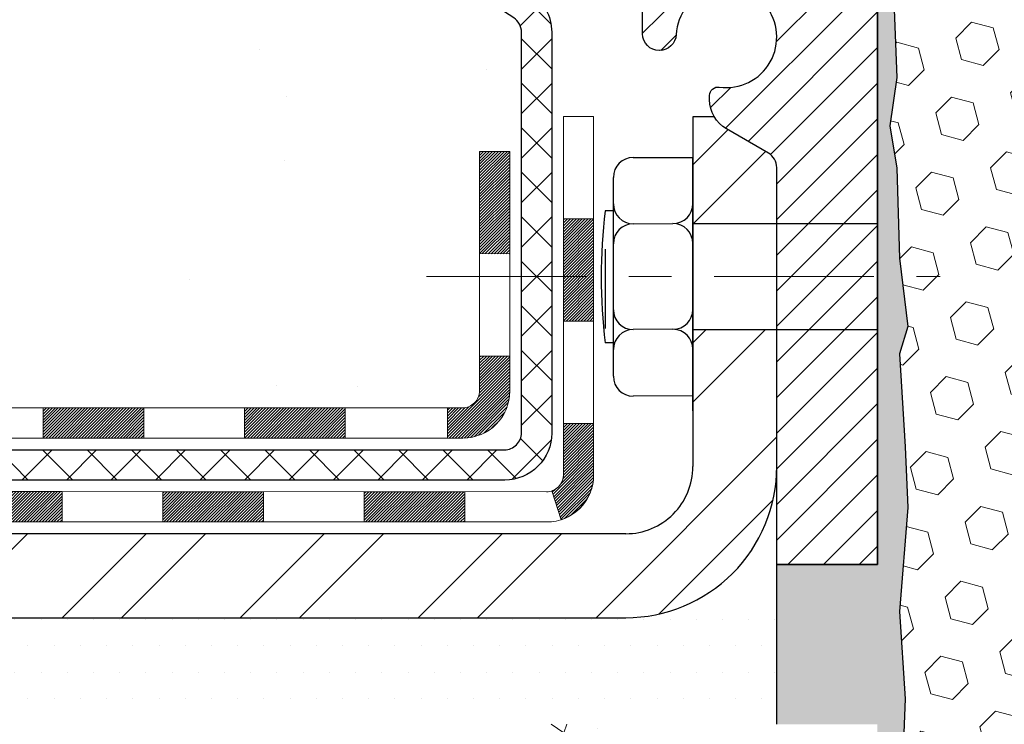
# Model space of a CAD drawing. Extents: x 260 to 2303, y 568 to 3799.
# Drawn here: x 277 to 279, y 1407 to 1409 of the extents above; entities that cross this region are included whole.
import ezdxf

# ---------------------------------------------------------------- set-up
doc = ezdxf.new("R2010")
doc.units = 0
doc.header["$LTSCALE"] = 5
doc.header["$MEASUREMENT"] = 0
doc.linetypes.add('CENTERX2', pattern=[4, 2.5, -0.5, 0.5, -0.5])
for name, color, linetype, lineweight in [('CENTERLINE - L', 1, 'CENTERX2', 18), ('CONCRETE - H', 130, 'CONTINUOUS', 15), ('DECK COAT - H', 20, 'CONTINUOUS', 20), ('DECK COAT - L', 22, 'CONTINUOUS', 18), ('EPOXY ADHESIVE - H', 50, 'CONTINUOUS', 15), ('EPOXY ADHESIVE - L', 52, 'CONTINUOUS', 25), ('FOAM INSERT - H', 150, 'CONTINUOUS', 15), ('MIG FOOT - H', 251, 'CONTINUOUS', 20), ('MIG FOOT - L', 7, 'CONTINUOUS', 25), ('MIG RETAINER - H', 251, 'CONTINUOUS', 15), ('MIG RETAINER - L', 7, 'CONTINUOUS', 25), ('PVC SIDESHEET - H', 150, 'CONTINUOUS', 20), ('PVC SIDESHEET - L', 150, 'CONTINUOUS', 25), ('SCREW - L', 12, 'CONTINUOUS', 25), ('SETTING BED - H', 210, 'CONTINUOUS', 15), ('SETTING BED - L', 212, 'CONTINUOUS', 25)]:
    doc.layers.add(name, color=color, linetype=linetype, lineweight=lineweight)

msp = doc.modelspace()

# ---------------------------------------------------------------- hatches: boundary and pattern name
at = {"layer": 'CONCRETE - H'}
h = msp.add_hatch(dxfattribs=at)
h.set_pattern_fill('AR-CONC', color=256, scale=0.1875)
h.set_pattern_definition([(49.99999999999999, (0, 0), (1.344862842376413, -0.1176602530923658), [0.140625, -1.546875]), (355, (0, 0), (-0.260158750524375, 1.410360250687522), [0.1125, -1.2375]), (100.45144446, (0.112071901875, -0.00980502), (1.084704087613335, 1.29269998306618), [0.11951286, -1.31464146]), (46.18420000000002, (0, 0.375), (2.001077495009198, -0.3103486514870185), [0.2109375, -2.3203125]), (96.63563549, (0.166756396875, 0.349137549375), (1.752491148139178, 1.826472376452282), [0.17926939125, -1.9719633]), (351.1841639899999, (0, 0.375), (1.7524911469777, 1.826472375506232), [0.16875, -1.856250001875]), (21, (0.1875, 0.28125), (1.119200722722116, -0.7549104199975103), [0.140625, -1.546875]), (326.0000000000001, (0.1875, 0.28125), (0.4562162473529657, 1.359656334462849), [0.1125, -1.2375]), (71.45144474, (0.28076672625, 0.21834079875), (1.575416956368696, 0.6047459115119134), [0.11951285625, -1.31464146]), (37.50000000000001, (0, 0), (0.02279972871992, 0.6241759759337091), [0, -1.2225, 0, -1.25625, 0, -1.2421875]), (7.499999999999999, (0, 0), (0.4932553827040286, 0.7395219597794255), [0, -0.7162499999999999, 0, -1.194375, 0, -0.4734375]), (327.5, (-0.418125, 0), (1.000917067823267, -0.04229038450196204), [0, -0.46875, 0, -1.4625, 0, -1.940625]), (317.5, (-0.605625, 0), (1.093474067516974, 0.1876968418730957), [0, -0.609375, 0, -0.97125, 0, -1.378125])])
edge = h.paths.add_edge_path()
edge.add_spline(control_points=[(272.4348669873645, 1409.745881055467), (271.8955316712932, 1409.751686030328), (275.1210274615831, 1407.809669968358), (271.2826629233896, 1408.156784591078), (271.4391349101869, 1407.12088155532)], knot_values=[0, 0, 0, 0, 1.430035015620793, 3.835382771772348, 3.835382771772348, 3.835382771772348, 3.835382771772348], degree=3, periodic=0)
edge.add_line((271.439134910187, 1407.12088155532), (271.8952508901203, 1407.120881555319))
edge.add_line((271.8952508901203, 1407.120881555319), (271.8952508901203, 1407.21930625216))
edge.add_line((271.8952508901203, 1407.21930625216), (271.8952508901203, 1407.290172393893))
edge.add_line((271.8952508901203, 1407.290172393893), (272.5649359294904, 1407.290172393893))
edge.add_arc((272.5649359294905, 1407.329542472633), 0.0393700787403759, 269.9999999999172, 300.0000000000047)
edge.add_line((272.5846209688607, 1407.295446984295), (272.7203821479999, 1407.373828737617))
edge.add_arc((272.7755002582365, 1407.27836137027), 0.1102362204730768, 89.99999999994088, 120.0000000000405, ccw=False)
edge.add_line((272.7755002582366, 1407.388597590743), (273.6940102325813, 1407.388597590743))
edge.add_line((273.6940102325813, 1407.388597590743), (274.4901310975429, 1407.848238186436))
edge.add_arc((274.5452492077789, 1407.75277081909), 0.1102362204719765, 89.9999999999705, 119.9999999999954, ccw=False)
edge.add_line((274.545249207779, 1407.863007039562), (274.6915542537146, 1407.863007039562))
edge.add_arc((274.6915542537149, 1407.902377118302), 0.03937007873992115, 269.9999999995864, 314.9999999999416)
edge.add_line((274.7193931033677, 1407.874538268649), (274.8358598604328, 1407.991005025715))
edge.add_arc((275.0855623341456, 1407.741302552003), 0.3531326248819915, 103.90200089109283, 135.0000000001174, ccw=False)
edge.add_arc((275.3748475057989, 1406.572530441018), 1.557173387462186, 76.09799910891121, 103.90200089105639, ccw=False)
edge.add_arc((275.6641326774533, 1407.741302552002), 0.3531326248821574, 44.99999999990871, 76.09799910895191, ccw=False)
edge.add_line((275.9138351511661, 1407.991005025714), (276.0303019082307, 1407.874538268649))
edge.add_arc((276.0581407578838, 1407.902377118302), 0.03937007874017014, 224.9999999997075, 269.9999999999172)
edge.add_line((276.0581407578838, 1407.863007039562), (276.2909892380823, 1407.863007039562))
edge.add_line((276.2909892380823, 1407.863007039562), (277.5800395204503, 1407.863007039562))
edge.add_arc((277.5800395204503, 1407.903007039562), 0.03999999999996362, 270.0000000000814, 360.0000000006514)
edge.add_line((277.6200395204503, 1407.903007039563), (277.6200395204494, 1407.984543289233))
edge.add_line((277.6200395204494, 1407.984543289233), (277.6200395204467, 1408.464517766534))
edge.add_line((277.6200395204467, 1408.464517766534), (277.6909056621796, 1408.464517766534))
edge.add_line((277.6909056621796, 1408.464517766534), (277.7184647172974, 1408.464517766534))
edge.add_line((277.7184647172974, 1408.464517766534), (277.7184647172971, 1408.743885796596))
edge.add_arc((277.6784647172972, 1408.743885796596), 0.03999999999996362, 0, 57.09684786099857)
edge.add_line((277.7001935429366, 1408.777469395812), (277.5906120312434, 1408.848369407023))
edge.add_arc((277.7683022304445, 1409.047062157837), 0.2665569659906561, 180.0000000000489, 228.1938505936981, ccw=False)
edge.add_line((277.5017452644538, 1409.047062157837), (277.5017452644538, 1409.09624515046))
edge.add_line((277.5017452644538, 1409.09624515046), (277.4828691595785, 1409.096274756254))
edge.add_line((277.4828691595785, 1409.096274756254), (277.412003017846, 1409.096274756254))
edge.add_line((277.412003017846, 1409.096274756254), (277.412003017846, 1409.042580883664))
edge.add_line((277.412003017846, 1409.042580883664), (277.1910629894978, 1409.04575207942))
edge.add_arc((277.213184120208, 1409.121321041144), 0.07874015748021139, 180, 253.6837830589981, ccw=False)
edge.add_line((277.1344439627278, 1409.121321041144), (277.1344439627278, 1409.245815370399))
edge.add_line((277.1344439627278, 1409.245815370399), (277.1344439627278, 1409.226312921577))
edge.add_line((277.1344439627278, 1409.226312921577), (277.1344439627278, 1409.745881055467))
edge.add_line((277.1344439627278, 1409.745881055467), (272.9850837262728, 1409.745881055467))
edge.add_line((272.9850837262728, 1409.745881055467), (272.4348669873645, 1409.745881055467))
h = msp.add_hatch(dxfattribs=at)
h.set_pattern_fill('AR-CONC', color=256, scale=0.1875)
h.set_pattern_definition([(49.99999999999999, (453.9240817382774, 1638.055738791709), (1.344862842376413, -0.1176602530923658), [0.140625, -1.546875]), (355, (453.9240817382774, 1638.055738791709), (-0.260158750524375, 1.410360250687522), [0.1125, -1.2375]), (100.45144446, (454.0361536401524, 1638.045933771709), (1.084704087613335, 1.29269998306618), [0.1195128599999996, -1.314641459999994]), (46.18420000000002, (453.9240817382774, 1638.430738791709), (2.001077495009198, -0.3103486514870185), [0.2109374999999992, -2.320312499999988]), (96.63563549, (454.0908381351524, 1638.404876341084), (1.752491148139178, 1.826472376452282), [0.17926939125, -1.9719633]), (351.1841639899999, (453.9240817382774, 1638.430738791709), (1.7524911469777, 1.826472375506232), [0.16875, -1.856250001875]), (21, (454.1115817382774, 1638.336988791709), (1.119200722722116, -0.7549104199975103), [0.140625, -1.546875]), (326.0000000000001, (454.1115817382774, 1638.336988791709), (0.4562162473529657, 1.359656334462849), [0.1125, -1.2375]), (71.45144474, (454.2048484645273, 1638.274079590459), (1.575416956368696, 0.6047459115119134), [0.11951285625, -1.31464146]), (37.50000000000001, (453.9240817382774, 1638.055738791709), (0.02279972871992, 0.6241759759337091), [0, -1.2225, 0, -1.25625, 0, -1.2421875]), (7.499999999999999, (453.9240817382774, 1638.055738791709), (0.4932553827040286, 0.7395219597794255), [0, -0.7162499999999999, 0, -1.194375, 0, -0.4734375]), (327.5, (453.5059567382774, 1638.055738791709), (1.000917067823267, -0.04229038450196204), [0, -0.46875, 0, -1.4625, 0, -1.940625]), (317.5, (453.3184567382774, 1638.055738791709), (1.093474067516974, 0.1876968418730957), [0, -0.609375, 0, -0.97125, 0, -1.378125])])
edge = h.paths.add_edge_path()
edge.add_line((271.439134910187, 1407.120881555321), (275.1446237062335, 1407.12088155531))
edge.add_line((275.1446237062335, 1407.12088155531), (275.1446237062314, 1406.33833217314))
edge.add_line((275.1446237062314, 1406.33833217314), (275.4102081357771, 1406.411228412979))
edge.add_line((275.4102081357771, 1406.411228412979), (275.2999563209876, 1406.307784132413))
edge.add_line((275.2999563209876, 1406.307784132413), (275.6121063166956, 1406.357198333958))
edge.add_line((275.6121063166956, 1406.357198333958), (275.6121063166977, 1407.120881555309))
edge.add_line((275.6121063166977, 1407.120881555309), (278.5537353013107, 1407.120881555301))
edge.add_line((278.5537353013107, 1407.120881555301), (278.5537353013021, 1404.107534965859))
edge.add_spline(control_points=[(278.4364571019977, 1404.055428581027), (277.8605419629068, 1404.077556937585), (277.4573784325637, 1405.699209058159), (275.3418050067118, 1404.942783919888), (273.6688464940936, 1405.887792314183), (271.9982865919206, 1406.249982232915), (271.4776636731864, 1406.917377297448), (271.439134910187, 1407.120881555321)], knot_values=[0, 0, 0, 0, 1.745573557632455, 3.123245432497046, 5.558677983428112, 7.414128664386446, 7.994244569098294, 7.994244569098294, 7.994244569098294, 7.994244569098294], degree=3, periodic=0)
at = {"layer": 'DECK COAT - H'}
h = msp.add_hatch(dxfattribs=at)
h.set_pattern_fill('ANSI31', color=256, scale=0.03937007874015748, style=0)
h.set_pattern_definition([(45, (95.76755636632691, 1200.266888131624), (-0.00347985620662671, 0.00347985620662671), [])])
h.paths.add_polyline_path([(272.6247885963675, 1407.191747197043), (272.3885681239266, 1407.191747197043), (272.3885681239266, 1407.120881555318), (272.6247885963675, 1407.120881555317)])
h.paths.add_polyline_path([(272.3676918349974, 1407.290172393893), (272.1314713625565, 1407.290172393893), (272.1314713625565, 1407.219306252161), (272.3676918349974, 1407.219306252161)])
h.paths.add_polyline_path([(272.1523476514857, 1407.191747197043), (271.9161271790448, 1407.191747197043), (271.9161271790448, 1407.120881555319), (272.1523476514857, 1407.120881555319)])
h.paths.add_polyline_path([(274.4316994725722, 1407.505370244436), (274.3962664017062, 1407.566742123444), (274.1981169800153, 1407.452340501491), (274.2335500508814, 1407.390968622483)])
h.paths.add_polyline_path([(274.0225536125166, 1407.269149771995), (273.9871205416507, 1407.330521651003), (273.7825476116226, 1407.212411414783), (273.817980682489, 1407.151039535774)])
h.paths.add_polyline_path([(273.5696704861315, 1407.191747197043), (273.3334500136907, 1407.191747197043), (273.3334500136907, 1407.120881555315), (273.5696704861315, 1407.120881555315)])
h.paths.add_polyline_path([(273.0972295412498, 1407.191747197043), (272.8610090688089, 1407.191747197043), (272.8610090688089, 1407.120881555317), (273.0972295412498, 1407.120881555316)])
h.paths.add_polyline_path([(273.7385781254168, 1407.332500302137), (273.7717126730144, 1407.351630516914), (273.7362798503854, 1407.413001965964), (273.6940102325765, 1407.388597590743), (273.5244048970703, 1407.388597590743), (273.5244048970703, 1407.317731449011), (273.6834600151806, 1407.317731449011, 0.1316524975874593)])
h.paths.add_polyline_path([(273.2881844246294, 1407.388597590743), (273.0519639521885, 1407.388597590743), (273.0519639521885, 1407.317731449011), (273.2881844246294, 1407.317731449011)])
h.paths.add_polyline_path([(272.8157434797476, 1407.388597590743), (272.7755002582319, 1407.388597590743, 0.13165249758788), (272.7203821479953, 1407.373828737617), (272.5846209688557, 1407.295446984295), (272.6200540397218, 1407.234075105287), (272.7558152188622, 1407.312456858609, -0.1316524975874756), (272.7755002582322, 1407.317731449011), (272.8157434797476, 1407.317731449011)])
h.paths.add_polyline_path([(276.3369808034732, 1407.863007039562), (276.0581407578791, 1407.863007039562, -0.02144170133286832), (276.0547687656376, 1407.863151708574), (276.0547687656371, 1407.792192482475, 0.007648538883007126), (276.0581407578792, 1407.79214089783), (276.3369808034727, 1407.79214089783)])
h.paths.add_polyline_path([(277.6909056621749, 1408.464517766534), (277.6200395204419, 1408.464517766534), (277.6200395204438, 1408.224543304836), (277.690905662174, 1408.224517750932)])
h.paths.add_polyline_path([(277.8877560558754, 1408.306340116087), (277.8168899141429, 1408.306340116087), (277.8168899141432, 1408.171056112981), (277.8877560558754, 1408.171056112981)])
h.paths.add_polyline_path([(277.8877560558754, 1408.171056112981), (277.8168899141432, 1408.171056112981), (277.8168899141434, 1408.066340116088), (277.8877560558754, 1408.066340116087)])
h.paths.add_polyline_path([(277.690905662174, 1407.984517735327), (277.6200395204456, 1407.984543289233), (277.6200395204456, 1407.903007039562, -0.4142135623712203), (277.5800395204459, 1407.863007039562), (277.5445227028791, 1407.863007039562), (277.5445227028804, 1407.79214089783), (277.5809056621737, 1407.79214089783, 0.4142135623765413), (277.6909056621744, 1407.902140897831)])
h.paths.add_polyline_path([(277.8877560558749, 1407.705290504129), (277.8877560558749, 1407.826340116087), (277.8168899141434, 1407.826340116088), (277.8168899141439, 1407.706156645861, -0.3230066081246844), (277.7895137572437, 1407.66820090077), (277.8119507004836, 1407.600740390403, 0.3243838847997233)])
h.paths.add_polyline_path([(277.5852313642991, 1407.666156645861), (277.3490108918568, 1407.666156645861), (277.3490108918559, 1407.595290504129), (277.5852313642968, 1407.595290504129)])
h.paths.add_polyline_path([(277.3045227028811, 1407.863007039563), (277.0683022304389, 1407.863007039562), (277.0683022304393, 1407.79214089783), (277.3045227028807, 1407.79214089783)])
h.paths.add_polyline_path([(277.1127904194155, 1407.666156645861), (276.8765699469737, 1407.666156645862), (276.8765699469755, 1407.595290504129), (277.1127904194164, 1407.595290504129)])
h.paths.add_polyline_path([(276.8320817579989, 1407.863007039562), (276.5958612855575, 1407.863007039562), (276.5958612855589, 1407.79214089783), (276.8320817579993, 1407.79214089783)])
h.paths.add_polyline_path([(276.6403496149415, 1407.66655611875), (276.4101904741167, 1407.66663701543), (276.3870316303074, 1407.666611357874), (276.3870321340813, 1407.595290504129), (276.4334862087521, 1407.595290504129), (276.6403494745346, 1407.595290504129)])
h.paths.add_polyline_path([(276.0992569546133, 1407.666292533888), (275.9766898907316, 1407.666156742509, -0.1994882954708753), (275.9487638053968, 1407.677687874949), (275.9100678043793, 1407.716383875966), (275.8599578750039, 1407.666273946591), (275.8986538760212, 1407.627577945573, 0.1989123673797833), (275.9766026550498, 1407.595290504129), (276.0992569546133, 1407.595290504129)])
h.paths.add_polyline_path([(275.7489770076243, 1408.084091248423, 0.01313217533145643), (275.6691017652133, 1408.1016489418), (275.6557104086555, 1408.032059563203, -0.01313217533150053), (275.731950570802, 1408.015300911215, -0.1237366593048741), (275.8534335549221, 1407.950681503422), (275.9009596468032, 1408.003248419201, 0.1237366593045468)])
h.paths.add_polyline_path([(275.727217542087, 1407.884286591799, 0.04324640446494563), (275.7016813497847, 1407.893006978401, 0.04070359398944687), (275.4834368079714, 1407.928512377037), (275.4777798390646, 1407.857872383076, -0.04070359398948228), (275.6846549129625, 1407.824216641193, -0.04324640446477226), (275.6986117247471, 1407.819450511887)])
h.paths.add_polyline_path([(275.4289067654121, 1408.128765177512, 0.008681031131023684), (275.3748475057948, 1408.12970382848), (275.3748475057948, 1408.058837686748, -0.00868103113099661), (275.426446556944, 1408.057941753292)])
h.paths.add_polyline_path([(275.3748475057948, 1408.12970382848, 0.03017502883199581), (275.1874091266386, 1408.118381602236), (275.1959393486745, 1408.048030729065, -0.03017502883198581), (275.3748475057948, 1408.058837686748)])
h.paths.add_polyline_path([(275.2409094288532, 1407.926243571228, 0.03601941678384556), (275.0480136618045, 1407.893006978401, 0.09356015409363329), (274.9952931517719, 1407.86887845293), (275.0362256917251, 1407.81102919004, -0.09356015409468284), (275.0650400986268, 1407.824216641193, -0.03601941678384376), (275.2478869443311, 1407.855721770898)])
h.paths.add_polyline_path([(274.9768896570953, 1408.001810933391), (274.9496061721841, 1408.067214461546, 0.09785809462227743), (274.8358598604283, 1407.991005025715), (274.7565191389176, 1407.911664304204), (274.8066290682931, 1407.861554374829), (274.8859697898039, 1407.94089509634, -0.09785809462206901)])
h.paths.add_polyline_path([(274.8224972125954, 1407.699253881352), (274.8009312061922, 1407.677687874948, -0.1989123673799086), (274.7730923565391, 1407.666156645861), (274.625848262051, 1407.666156645861), (274.625848262051, 1407.595290504129), (274.7730923565388, 1407.595290504129, 0.1989123673795948), (274.8510411355673, 1407.627577945573), (274.8726071419708, 1407.649143951976)])
h.paths.add_polyline_path([(274.5255641684037, 1407.786866307428, -0.1316524975875087), (274.5452492077738, 1407.79214089783), (274.5805306316624, 1407.79214089783), (274.5805306316624, 1407.863007039562), (274.5452492077742, 1407.863007039562, 0.1316524975874033), (274.4901310975383, 1407.848238186436), (274.3499986404686, 1407.767332674625), (274.3854317113349, 1407.705960795617)])
h.paths.add_polyline_path([(274.180858781307, 1407.587850559396), (274.145425710441, 1407.649222438405), (273.940852780413, 1407.531112202184), (273.9762858512791, 1407.469740323176)])
at = {"layer": 'EPOXY ADHESIVE - H'}
h = msp.add_hatch(dxfattribs=at)
h.set_pattern_fill('AR-SAND', color=256, scale=0.03937007874015701, style=0)
h.set_pattern_definition([(37.50000000000001, (0, 0), (-0.002480053468882181, 0.07585920350445416), [0, -0.05984251968503865, 0, -0.06692913385826692, 0, -0.06397637795275514]), (7.499999999999999, (0, 0), (0.06967624823888606, 0.1111081128043191), [0, -0.03228346456692874, 0, -0.05393700787401511, 0, -0.02066929133858243]), (327.5, (-0.04842519685039312, 0), (0.1226040103051755, 0.0002227973833450738), [0, -0.0196850393700785, 0, -0.07086614173228262, 0, -0.09251968503936897]), (317.5, (-0.04842519685039312, 0), (0.118351441124892, 0.03455415609977319), [0, -0.009842519685039252, 0, -0.04645669291338526, 0, -0.05314960629921196])])
edge = h.paths.add_edge_path()
edge.add_line((278.5537347469441, 1405.85991498306), (278.5537286203891, 1407.120881555301))
edge.add_line((278.5537286203891, 1407.120881555301), (278.3175148288702, 1407.120881555301))
edge.add_line((278.3175148288702, 1407.120881555301), (278.317514828871, 1407.495814898123))
edge.add_line((278.317514828871, 1407.495814898123), (278.5537353013106, 1407.495815370399))
edge.add_line((278.5537353013106, 1407.495815370399), (278.5537353013106, 1408.870815370399))
edge.add_arc((278.454201108132, 1408.958321368736), 0.1325305827224497, 318.6795146758619, 360)
edge.add_line((278.5867316908544, 1408.958321368736), (278.5996556702548, 1408.637451045672))
edge.add_line((278.5996556702548, 1408.637451045672), (278.5826785696727, 1408.524067907356))
edge.add_line((278.5826785696727, 1408.524067907356), (278.5993821401707, 1408.425124801938))
edge.add_line((278.5993821401707, 1408.425124801938), (278.6057936853531, 1408.213744935744))
edge.add_line((278.6057936853531, 1408.213744935744), (278.6250246738318, 1408.05360941399))
edge.add_line((278.6250246738318, 1408.05360941399), (278.6057936853531, 1407.989555649597))
edge.add_line((278.6057936853531, 1407.989555649597), (278.6186131286495, 1407.771771073427))
edge.add_line((278.6186131286495, 1407.771771073427), (278.6250246738318, 1407.628978623249))
edge.add_line((278.6250246738318, 1407.628978623249), (278.6057936853531, 1407.38557298563))
edge.add_line((278.6057936853531, 1407.38557298563), (278.6186131286495, 1407.180597829413))
edge.add_line((278.6186131286495, 1407.180597829413), (278.6057936853531, 1406.841110434433))
edge.add_line((278.6057936853531, 1406.841110434433), (278.6057936853531, 1406.766118308441))
edge.add_line((278.6057936853531, 1406.766118308441), (278.6250246738318, 1406.567550083743))
edge.add_line((278.6250246738318, 1406.567550083743), (278.6057936853531, 1406.452254196454))
edge.add_line((278.6057936853531, 1406.452254196454), (278.6250246738318, 1406.279307033204))
edge.add_line((278.6250246738318, 1406.279307033204), (278.5849483496726, 1405.946623709075))
edge.add_line((278.5849483496726, 1405.946623709075), (278.5849483496725, 1405.794207557795))
edge.add_line((278.5849483496725, 1405.794207557795), (278.6062796290307, 1405.31595732013))
edge.add_line((278.6062796290307, 1405.31595732013), (278.573623436071, 1405.02805461023))
edge.add_line((278.573623436071, 1405.02805461023), (278.5849483496646, 1404.946623709075))
edge.add_line((278.5849483496646, 1404.946623709075), (278.5849483496646, 1404.794207557794))
edge.add_line((278.5849483496646, 1404.794207557794), (278.5537353013041, 1404.794207557794))
edge.add_line((278.5537353013041, 1404.794207557794), (278.5537347469441, 1405.85991498306))
at = {"layer": 'FOAM INSERT - H'}
h = msp.add_hatch(dxfattribs=at)
h.set_pattern_fill('HEX', color=256, scale=0.42, angle=45, style=0)
h.set_pattern_definition([(45, (0, 0), (-0.06429910574805842, 0.06429910574805843), [0.0525, -0.105]), (165, (0, 0), (-0.02353510614441143, -0.08783421189246982), [0.0525, -0.105]), (105, (0.03712310601229375, 0.03712310601229374), (-0.08783421189246983, -0.02353510614441138), [0.0525, -0.105])])
h.paths.add_polyline_path([(282.0234864562519, 1408.958160700103), (282.0225076041538, 1409.090127432223, -0.3438427529695861), (281.9873523750816, 1409.044431534475, -0.4678085753403791), (281.8704160593081, 1409.128346451751), (281.866310762144, 1409.184315123659, 0.2857423827378405), (281.8040674025618, 1409.269706832158, 0.09392576036521448), (281.4714808793478, 1409.333855772907, 0.141029185854374), (281.0642175141887, 1409.225682958944, 0.1704922685163031), (280.978110660474, 1409.108031473114, -0.3304823423683012), (280.8883850528094, 1409.04145458168), (282.0016769172689, 1407.989555649597), (281.9824459287893, 1408.05360941399), (282.0016769172689, 1408.213744935744), (282.0080884624513, 1408.425124801938), (282.0247920329493, 1408.524067907356), (282.0078149323663, 1408.637451045672)])
h.paths.add_polyline_path([(280.8883850528093, 1409.04145458168), (280.3101450229592, 1407.585076739505), (282.0016769172689, 1407.989555649597)])
h.paths.add_polyline_path([(281.9888574739716, 1407.180597829413), (282.0016769172689, 1407.38557298563), (281.9824459287893, 1407.628978623249), (281.9888574739716, 1407.771771073427), (282.0016769172689, 1407.989555649597), (280.3101450229592, 1407.585076739505), (278.6186131286495, 1407.180597829413), (282.022508625097, 1405.794194394891), (282.0225086250968, 1405.946610546186), (282.0030709363635, 1406.233279519473), (282.0016769172689, 1406.452254196454), (281.9824459287893, 1406.567550083743), (282.0016769172689, 1406.766118308441), (282.0016769172689, 1406.841110434433)])
h.paths.add_polyline_path([(278.5996556702548, 1408.637451045672), (278.5826785696727, 1408.524067907356), (278.5993821401707, 1408.425124801938), (278.6057936853531, 1408.213744935744), (278.6250246738318, 1408.05360941399), (278.6057936853531, 1407.989555649597), (278.6186131286495, 1407.771771073427), (278.6250246738318, 1407.628978623249), (278.6057936853531, 1407.38557298563), (278.6186131286495, 1407.180597829413), (280.3101450229592, 1407.585076739505)])
h.paths.add_polyline_path([(278.6186131286495, 1407.180597829413), (278.6057936853531, 1406.841110434433), (278.6057936853531, 1406.766118308441), (278.6250246738318, 1406.567550083743), (278.6057936853531, 1406.452254196454), (278.6250246738318, 1406.279307033204), (278.5849483496726, 1405.946623709075), (278.5849483496725, 1405.794207557795), (278.5956139893515, 1405.555082438962), (279.7190858523973, 1404.994974022575), (282.022508625097, 1405.794194394891)])
h.paths.add_polyline_path([(281.9970387385046, 1405.288009142242), (282.022508625097, 1405.794194394891), (279.7190858523965, 1404.994974022575, -0.330482342370561), (279.8088114600625, 1404.92839713114, 0.1704922685132353), (279.8949183137755, 1404.810745645313, 0.1443936905363815), (280.3037354526005, 1404.702252252697, 0.1443936905365872), (280.7125525914234, 1404.810745645312, 0.1704922685125231), (280.7986594451363, 1404.92839713114, -0.7420054671908585), (280.978110660466, 1404.92839713114, 0.1704922685162606), (281.0642175141807, 1404.81074564531, 0.1410291858543833), (281.4714808793399, 1404.702572831347, 0.09392576036527608), (281.804067402554, 1404.766721772096, 0.2857423827372643), (281.866310762136, 1404.852113480595), (281.8704160593002, 1404.908082152503, -0.4678085753403793), (281.9873523750737, 1404.991997069779, -0.3419987132107825), (282.0225086250889, 1404.946610546186), (282.0325484072278, 1405.062896056123)])
h.paths.add_polyline_path([(278.5956139893515, 1405.555082438962), (278.6062796290307, 1405.31595732013), (278.573623436071, 1405.02805461023), (278.5849483496646, 1404.946623709075, -0.3419987130694602), (278.6201045996475, 1404.99201023265, -0.4678085754967214), (278.7370409154537, 1404.908095315396), (278.7411462126174, 1404.852126643496, 0.2857423283826207), (278.803389553566, 1404.766734942531, 0.09391499421651339), (279.1359899398887, 1404.702586206351, 0.1410045862385972), (279.5432533910172, 1404.81074564531, 0.1704922685166258), (279.6293602447322, 1404.92839713114, -0.3304823423709117), (279.7190858523979, 1404.994974022575)])
h.paths.add_polyline_path([(280.8883850528092, 1409.04145458168, -0.3304823423686825), (280.7986594451443, 1409.108031473114, 0.1704922685125755), (280.7125525914313, 1409.225682958942, 0.1443936905365803), (280.3037354526085, 1409.334176351557, 0.1443936905363774), (279.8949183137834, 1409.225682958941, 0.1704922685132216), (279.8088114600705, 1409.108031473114, -0.3304823423682099), (279.7190858524053, 1409.041454581679), (278.5996556702548, 1408.637451045672), (280.3101450229592, 1407.585076739505)])
h.paths.add_polyline_path([(279.6293602447402, 1409.108031473114, 0.1704922685166045), (279.5432533910251, 1409.225682958944, 0.1410045862385748), (279.1359899398967, 1409.333842397903, 0.09351232113502866), (278.8047399535904, 1409.270228357266, 0.2896739385637134), (278.7411462126253, 1409.184301960758), (278.7370409154617, 1409.128333288857, -0.4678085754967169), (278.6201045996555, 1409.044418371604, -0.3120189907835511), (278.585223127437, 1409.084736866707), (278.5866717046594, 1408.962308399261, -0.00752223996661159), (278.5867316908544, 1408.958321368735), (278.5996556702548, 1408.637451045672), (279.7190858524053, 1409.041454581679, -0.3304823423691842)])
at = {"layer": 'MIG FOOT - H'}
h = msp.add_hatch(dxfattribs=at)
h.set_pattern_fill('ANSI32', color=256, scale=0.7874015748031495, style=0)
h.set_pattern_definition([(45, (98.76755636632691, 1200.266888131624), (-0.2087913723976026, 0.2087913723976026), []), (45, (98.90675061435837, 1200.266888131624), (-0.2087913723976026, 0.2087913723976026), [])])
h.paths.add_polyline_path([(275.1560975057995, 1407.56773144901), (274.6248475057992, 1407.56773144901), (274.6248475057992, 1407.37088105531), (275.1560975057994, 1407.37088105531)])
h.paths.add_polyline_path([(278.3175148286328, 1407.725212472384), (278.31751482887, 1407.725232718491), (278.3175148287617, 1408.046586290065), (278.1206644349328, 1408.046586290065), (278.1206644349327, 1407.891199772187), (278.1206644349327, 1407.725211763971, -0.4142135623730951), (277.9631841199721, 1407.56773144901), (275.5935975057995, 1407.56773144901), (275.5935975057995, 1407.37088105531), (277.9631841199721, 1407.37088105531, 0.4142141479547003)])
h.paths.add_polyline_path([(278.3175148286337, 1408.426332860481, 0.267919854888627), (278.2978297894996, 1408.460424038189), (278.1994045926492, 1408.517249852086, -0.1284382271529214), (278.1710868974113, 1408.545211763971), (278.1206644349327, 1408.545211763971), (278.1206644349327, 1408.295525935898), (278.3175148286336, 1408.295525935898)])
at = {"layer": 'MIG RETAINER - H'}
h = msp.add_hatch(dxfattribs=at)
h.set_pattern_fill('ANSI31', color=256, scale=0.4724409448818898, style=0)
h.set_pattern_definition([(45, (-2951.158355103645, -195.7720840994157), (-0.04175827447952052, 0.04175827447952053), [])])
edge = h.paths.add_edge_path()
edge.add_line((277.5950738839879, 1409.568715701144), (277.6757825454051, 1409.568715701144))
edge.add_arc((277.6757825454051, 1409.5450936539), 0.02362204724408912, 0, 90, ccw=False)
edge.add_line((277.6994045926494, 1409.5450936539), (277.6994045926494, 1409.293125149963))
edge.add_arc((277.7781447501297, 1409.293125149963), 0.07874015748029706, 180, 360)
edge.add_line((277.85688490761, 1409.293125149963), (277.8568849076096, 1409.5450936539))
edge.add_arc((277.8805069548539, 1409.5450936539), 0.02362204724431649, 90, 180, ccw=False)
edge.add_line((277.8805069548539, 1409.568715701144), (277.9765925888696, 1409.568715701144))
edge.add_line((277.9765925888696, 1409.568715701144), (277.9765925888696, 1409.237818509548))
edge.add_line((277.9765925888696, 1409.237818509548), (277.9958782669801, 1409.218487786662))
edge.add_line((277.9958782669801, 1409.218487786662), (277.9958782669801, 1409.141345074221))
edge.add_line((277.9958782669801, 1409.141345074221), (278.0537353013106, 1409.102773718001))
edge.add_line((278.0537353013106, 1409.102773718001), (278.1115923356415, 1409.141345074221))
edge.add_line((278.1115923356415, 1409.141345074221), (278.1115923356415, 1409.218487786662))
edge.add_line((278.1115923356415, 1409.218487786662), (278.1308780137515, 1409.237773464773))
edge.add_line((278.1308780137515, 1409.237773464773), (278.1308780137515, 1409.568715701144))
edge.add_line((278.1308780137515, 1409.568715701144), (278.2269636477672, 1409.568715701144))
edge.add_arc((278.2269636477672, 1409.5450936539), 0.02362204724408912, 0, 90, ccw=False)
edge.add_line((278.2505856950115, 1409.5450936539), (278.2505856950115, 1409.293125149963))
edge.add_arc((278.3293258524918, 1409.293125149963), 0.07874015748029706, 180, 360)
edge.add_line((278.4080660099721, 1409.293125149963), (278.4080660099717, 1409.5450936539))
edge.add_arc((278.431688057216, 1409.5450936539), 0.02362204724431649, 90, 180, ccw=False)
edge.add_line((278.431688057216, 1409.568715701144), (278.5301132540667, 1409.568715701144))
edge.add_arc((278.5301132540667, 1409.5450936539), 0.02362204724408912, 0, 90, ccw=False)
edge.add_line((278.553735301311, 1409.5450936539), (278.5537353013106, 1407.495881055467))
edge.add_line((278.5537353013106, 1407.495881055467), (278.3175148288701, 1407.495881055467))
edge.add_line((278.3175148288701, 1407.495881055467), (278.3175148288697, 1408.426328549851))
edge.add_arc((278.2781447501297, 1408.426328549851), 0.03937007873992115, 359.9999999996691, 419.999999999951)
edge.add_line((278.2978297894997, 1408.460424038189), (278.1994045926494, 1408.517249852085))
edge.add_arc((278.2387746713898, 1408.585440828761), 0.07874015748054382, 180.0000000001654, 239.9999999999126, ccw=False)
edge.add_line((278.1600345139091, 1408.585440828761), (278.1600345139091, 1408.595719574564))
edge.add_arc((278.179719553279, 1408.595719574564), 0.01968503936996058, 81.78678929788498, 180, ccw=False)
edge.add_arc((278.199404592649, 1408.732101527916), 0.1181102362203845, 261.786789298369, 537.0402430193778)
edge.add_arc((278.0421343489015, 1408.740232950401), 0.03937007874020916, 270, 357.04024301927905, ccw=False)
edge.add_line((278.0421343489015, 1408.700862871661), (278.0419242776884, 1408.700862871661))
edge.add_arc((278.0419242776879, 1408.740232950401), 0.0393700787403759, 180.0000000003309, 270.0000000006618, ccw=False)
edge.add_line((278.002554198948, 1408.740232950401), (278.0025541989485, 1408.810841685396))
edge.add_arc((277.9631841202081, 1408.810841685396), 0.0393700787403759, 0, 90)
edge.add_line((277.9631841202081, 1408.850211764136), (277.7683022304445, 1408.850211764136))
edge.add_arc((277.7683022304441, 1409.047062157837), 0.1968503937007426, 180, 270.00000000013233, ccw=False)
edge.add_line((277.5714518367436, 1409.047062157837), (277.5714518367436, 1409.5450936539))
edge.add_arc((277.5950738839879, 1409.5450936539), 0.02362204724431649, 90, 180, ccw=False)
at = {"layer": 'PVC SIDESHEET - H'}
h = msp.add_hatch(dxfattribs=at)
h.set_pattern_fill('ANSI37', color=256, scale=0.5905511811023622)
h.set_pattern_definition([(45, (98.76755636632691, 1200.266888131624), (-0.05219784309940065, 0.05219784309940066), []), (135, (98.76755636632691, 1200.266888131624), (-0.05219784309940066, -0.05219784309940065), [])])
edge = h.paths.add_edge_path()
edge.add_line((275.3748475057994, 1408.03127863163), (275.3748475057994, 1407.960412489898))
edge.add_arc((275.3748475057991, 1406.572530441019), 1.387882048878765, 76.09799910891502, 89.99999999998357, ccw=False)
edge.add_arc((275.664132677453, 1407.741302552003), 0.1838412862995102, 44.999999999937415, 76.09799910891269, ccw=False)
edge.add_line((275.7941280976575, 1407.871297972207), (275.9394229274408, 1407.726003142423))
edge.add_arc((276.0173717064691, 1407.803951921452), 0.1102362204721307, 224.9999999999373, 270)
edge.add_line((276.0173717064691, 1407.69371570098), (276.3948976938522, 1407.69371570098))
edge.add_line((276.3948976938522, 1407.69371570098), (277.6793308590297, 1407.69371570098))
edge.add_arc((277.6793308590298, 1407.803715700979), 0.1099999999999568, 270, 360)
edge.add_line((277.7893308590297, 1407.803715700979), (277.7893308590296, 1408.74435702145))
edge.add_arc((277.6793308590295, 1408.74435702145), 0.1100000000001273, 8.882421801313285e-11, 57.09684786089036)
edge.add_line((277.7390851295383, 1408.836711919295), (277.6781311445209, 1408.872078579283))
edge.add_arc((277.7696311039115, 1409.047873400155), 0.1981818902271748, 180.3025943712275, 242.5033419434524, ccw=False)
edge.add_line((277.571451977502, 1409.046826753331), (277.5714518367426, 1409.544940002742))
edge.add_arc((277.595074359165, 1409.545092756714), 0.02362301630557241, 90.14133824035292, 180.3704954000806, ccw=False)
edge.add_line((277.5950160855505, 1409.568715701144), (277.9749951435942, 1409.568715701147))
edge.add_line((277.9749951435942, 1409.568715701147), (277.9749951435942, 1409.627770819247))
edge.add_line((277.9749951435942, 1409.627770819247), (277.9503888443815, 1409.647455858617))
edge.add_line((277.9503888443815, 1409.647455858617), (277.6119814849262, 1409.647455858617))
edge.add_arc((277.6119814849262, 1409.537219638144), 0.1102362204724443, 90, 175.9840176593118)
edge.add_line((277.5020159436212, 1409.544940002743), (277.5017454550513, 1409.046743394385))
edge.add_arc((277.7683022304446, 1409.047062157837), 0.266556965990811, 180.0685174545974, 228.1938505936875)
edge.add_line((277.5906120312434, 1408.848369407023), (277.7001935429369, 1408.777469395812))
edge.add_arc((277.6784647172971, 1408.743885796596), 0.0400000000000057, -4.069988790433854e-11, 57.09684786054618, ccw=False)
edge.add_line((277.7184647172971, 1408.743885796596), (277.7184647172978, 1407.804581842712))
edge.add_arc((277.6784647172978, 1407.804581842712), 0.03999999999999204, -89.9999999999593, 0, ccw=False)
edge.add_line((277.6784647172978, 1407.764581842712), (276.3988182002362, 1407.764581842712))
edge.add_line((276.3988182002362, 1407.764581842712), (276.0173717064691, 1407.764581842712))
edge.add_arc((276.0173717064691, 1407.803951921452), 0.03937007874012011, 224.999999999883, 270, ccw=False)
edge.add_line((275.989532856816, 1407.776113071799), (275.844238027033, 1407.921407901583))
edge.add_arc((275.664132677453, 1407.741302552003), 0.2547074280314455, 44.99999999989603, 76.09799910892797)
edge.add_arc((275.3748475057994, 1406.572530441019), 1.458748190611113, 76.0979991089319, 89.99999999999778)
edge = h.paths.add_edge_path()
edge.add_arc((274.5716221597897, 1407.65434562224), 0.03937007873994431, 90.00000000016541, 120.00000000017161, ccw=False)
edge.add_line((274.5716221597896, 1407.69371570098), (274.7323233051293, 1407.69371570098))
edge.add_arc((274.7323233051293, 1407.803951921452), 0.1102362204721601, 270, 315.0000000000105)
edge.add_line((274.8102720841576, 1407.726003142423), (274.9555669139414, 1407.871297972207))
edge.add_arc((275.0855623341455, 1407.741302552003), 0.1838412862990629, 103.90200089107628, 135.0000000000125, ccw=False)
edge.add_arc((275.3748475057996, 1406.572530441019), 1.387882048878766, 90.00000000001398, 103.90200089108498, ccw=False)
edge.add_line((275.3748475057992, 1407.960412489898), (275.3748475057992, 1408.03127863163))
edge.add_arc((275.3748475057998, 1406.57253044102), 1.458748190610493, 90.00000000002345, 103.9020008910948)
edge.add_arc((275.0855623341448, 1407.741302552003), 0.2547074280310447, 103.9020008908904, 134.999999999896)
edge.add_line((274.9054569845658, 1407.921407901583), (274.760162154782, 1407.776113071799))
edge.add_arc((274.7323233051289, 1407.803951921452), 0.03937007874021033, 270.00000000008276, 315.00000000023397, ccw=False)
edge.add_line((274.7323233051289, 1407.764581842712), (274.5716221597896, 1407.764581842712))
edge.add_arc((274.5716221597893, 1407.654345622239), 0.1102362204728138, 89.99999999983751, 120.0000000001015)
edge.add_line((274.5165040495527, 1407.749812989586), (273.7295190431578, 1407.295446984295))
edge.add_arc((273.7098340037878, 1407.329542472633), 0.03937007873994431, 270.0000000001654, 300.00000000017155, ccw=False)
edge.add_line((273.7098340037879, 1407.290172393893), (272.7649510774323, 1407.290172393893))
edge.add_line((272.7649510774323, 1407.290172393893), (272.7649510774323, 1407.219306252161))
edge.add_line((272.7649510774323, 1407.219306252161), (273.7098340037879, 1407.219306252161))
edge.add_arc((273.7098340037873, 1407.329542472633), 0.1102362204728138, 270.0000000003103, 300.0000000001015)
edge.add_line((273.7649521140239, 1407.234075105287), (274.5519371204196, 1407.688441110577))
at = {"layer": 'SETTING BED - H', "linetype": 'Continuous'}
h = msp.add_hatch(dxfattribs=at)
h.set_pattern_fill('DOTS', color=256, scale=0.9842500000000001, style=0)
h.set_pattern_definition([(7.016477563892661e-15, (266.5638337040282, 1397.769877789421), (0.0307578125, 0.061515625), [0, -0.061515625])])
h.paths.add_polyline_path([(275.6121063166977, 1407.120881555309), (275.6121063166956, 1406.357198333958), (275.5677034407376, 1406.34780300967), (275.567703440741, 1407.37088105531), (275.6121063166984, 1407.370881055309), (278.3173370293957, 1407.370856170004), (278.3176945451286, 1407.120881692915)])
h.paths.add_polyline_path([(275.1819906499633, 1407.37088105531), (275.1446237062342, 1407.37088105531), (274.2538772556759, 1407.370881055313), (273.8208654198082, 1407.120881555314), (275.1446237062335, 1407.12088155531), (275.1446237062314, 1406.33861777635), (275.1819906499599, 1406.348188002321)])

# ---------------------------------------------------------------- linework, layer by layer
at = {"layer": 'CENTERLINE - L', "ltscale": 0.03}
msp.add_line((277.4957420466027, 1408.171056112981), (278.7011216860976, 1408.171056112981), dxfattribs=at)
at = {"layer": 'DECK COAT - L'}
for p, q in [((277.8877560558749, 1408.066340116087), (277.8168899141429, 1408.066340116088)), ((277.6200395204447, 1407.984543289233), (277.690905662174, 1407.984517735327)), ((276.595861285558, 1407.863007039562), (276.5958612855584, 1407.79214089783)), ((276.8320817579989, 1407.863007039562), (276.8320817579993, 1407.79214089783)), ((277.0683022304393, 1407.863007039562), (277.0683022304393, 1407.79214089783)), ((277.3045227028807, 1407.863007039562), (277.3045227028807, 1407.79214089783)), ((277.5445227028795, 1407.863007039562), (277.5445227028804, 1407.79214089783)), ((277.8877560558749, 1407.826340116087), (277.8168899141434, 1407.826340116088)), ((276.6403496149415, 1407.66655611875), (276.6403494745342, 1407.595290504129)), ((277.7895137572437, 1407.66820090077), (277.8119507004836, 1407.600740390403)), ((276.8765699469737, 1407.666156645861), (276.8765699469755, 1407.595290504129)), ((277.1127904194155, 1407.666156645861), (277.1127904194164, 1407.595290504129)), ((277.3490108918568, 1407.666156645861), (277.3490108918564, 1407.595290504129)), ((277.5852313642986, 1407.666156645861), (277.5852313642973, 1407.595290504129))]:
    msp.add_line(p, q, dxfattribs=at)
for points in [[(276.4101904741167, 1407.66663701543), (277.7768899141439, 1407.666156645861, 0.414213562373095), (277.8168899141439, 1407.706156645861), (277.8168899141434, 1408.546340116087), (277.8877560558754, 1408.546340116087), (277.8877560558748, 1407.705290504129, -0.414213562373095), (277.7777560558748, 1407.595290504129), (276.4334862087521, 1407.595290504129), (276.6403494745346, 1407.595290504129), (276.6403496149415, 1407.66655611875), (276.4101904741167, 1407.66663701543)], [(276.3524699597327, 1407.863007039562), (277.5800395204456, 1407.863007039562, 0.4142135623747599), (277.6200395204456, 1407.903007039563), (277.6200395204424, 1408.464517766534), (277.6909056621749, 1408.464517766534), (277.6909056621744, 1407.90214089783, -0.4142135623728286), (277.5809056621743, 1407.79214089783), (276.3524699597327, 1407.79214089783)], [(277.8168899141438, 1407.706156645861), (277.8168899141434, 1407.826340116088), (277.8877560558749, 1407.826340116087), (277.8877560558749, 1407.705290504129, -0.3243838847997236), (277.8119507004836, 1407.600740390403), (277.7895137572437, 1407.66820090077, 0.3230066081175593), (277.8168899141438, 1407.706156645861, -0.1730895926315163)]]:
    msp.add_lwpolyline(points, format="xyb", dxfattribs=at)
for points in [[(277.6909056621749, 1408.464517766534), (277.6200395204419, 1408.464517766534), (277.6200395204438, 1408.224543304836), (277.690905662174, 1408.224517750932)], [(277.8877560558754, 1408.306340116087), (277.8168899141429, 1408.306340116087), (277.8168899141434, 1408.066340116088), (277.8877560558754, 1408.066340116087)], [(276.8320817579989, 1407.863007039562), (276.5958612855575, 1407.863007039562), (276.5958612855589, 1407.79214089783), (276.8320817579993, 1407.79214089783)], [(277.3045227028811, 1407.863007039563), (277.0683022304389, 1407.863007039562), (277.0683022304393, 1407.79214089783), (277.3045227028807, 1407.79214089783)], [(277.1127904194155, 1407.666156645861), (276.8765699469737, 1407.666156645862), (276.8765699469755, 1407.595290504129), (277.1127904194164, 1407.595290504129)], [(277.5852313642991, 1407.666156645861), (277.3490108918568, 1407.666156645861), (277.3490108918559, 1407.595290504129), (277.5852313642968, 1407.595290504129)]]:
    msp.add_lwpolyline(points, close=True, dxfattribs=at)
msp.add_lwpolyline([(277.6909056621744, 1407.90214089783), (277.690905662174, 1407.984517735327), (277.6200395204456, 1407.984543289233), (277.6200395204456, 1407.903007039563, -0.414213562374736), (277.5800395204456, 1407.863007039562), (277.5445227028791, 1407.863007039562), (277.5445227028804, 1407.79214089783), (277.5809056621743, 1407.79214089783, 0.4142135623728578)], format="xyb", close=True, dxfattribs=at)
at = {"layer": 'EPOXY ADHESIVE - L'}
msp.add_lwpolyline([(278.3175148288702, 1407.120881555301), (278.317514828871, 1407.495814898123), (278.5537353013106, 1407.495815370399), (278.5537353013106, 1408.870815370399, 0.1822739307614632), (278.5867316908544, 1408.958321368736), (278.5996556702548, 1408.637451045672), (278.5826785696727, 1408.524067907356), (278.5993821401707, 1408.425124801938), (278.6057936853531, 1408.213744935744), (278.6250246738318, 1408.05360941399), (278.6057936853531, 1407.989555649597), (278.6186131286495, 1407.771771073427), (278.6250246738318, 1407.628978623249), (278.6057936853531, 1407.38557298563), (278.6186131286495, 1407.180597829413), (278.6057936853531, 1406.841110434433)], format="xyb", dxfattribs=at)
at = {"layer": 'MIG FOOT - L'}
for p, q in [((278.1710868970818, 1408.545211763971), (278.1206644349327, 1408.545211763971)), ((278.1206644349327, 1408.545211763971), (278.1206644349327, 1407.725211763971)), ((277.9631841199721, 1407.56773144901), (274.6248475057992, 1407.56773144901)), ((274.6248475057992, 1407.37088105531), (277.9631841199721, 1407.37088105531))]:
    msp.add_line(p, q, dxfattribs=at)
for radius, start in [(0.1574803149605799, 269.9999999999935), (0.3543307086613368, 269.999999999987)]:
    msp.add_arc((277.9631841199721, 1407.725211763971), radius, start, 0, dxfattribs=at)
at = {"layer": 'MIG RETAINER - L'}
msp.add_lwpolyline([(278.553735301311, 1409.5450936539), (278.5537353013106, 1407.495881055467), (278.3175148288701, 1407.495881055467), (278.3175148288697, 1408.426328549851, 0.2679491924311198), (278.2978297894997, 1408.460424038189), (278.1994045926494, 1408.517249852085, -0.2679491924311229), (278.1600345139091, 1408.585440828761), (278.1600345139091, 1408.593674079791), (278.1600345139091, 1408.595719574564, -0.4568502517478955), (278.1825317017606, 1408.615202710757, 2.579938514474111), (278.0814519098385, 1408.73820009478, -0.3991631024933749), (278.0421343489015, 1408.700862871661), (278.0419242776884, 1408.700862871661, -0.414213562373095), (278.002554198948, 1408.740232950401), (278.0025541989485, 1408.810841685396, 0.414213562373095)], format="xyb", dxfattribs=at)
at = {"layer": 'PVC SIDESHEET - L'}
for points in [[(276.3988182002362, 1407.764581842712), (277.6784647172978, 1407.764581842712, 0.414213562373095), (277.7184647172978, 1407.804581842712), (277.7184647172971, 1408.743885796596, 0.254417529425519), (277.7001935429366, 1408.777469395813), (277.5906120312434, 1408.848369407023, -0.2134407686009269), (277.5017452644538, 1409.047062157837), (277.5017452644538, 1409.537219638144, -0.4142135623731004), (277.6119814849262, 1409.647455858617), (277.9503888443815, 1409.647455858617), (277.9749951435942, 1409.627770819247), (277.9749951435942, 1409.568715701144), (277.5950160855505, 1409.568715701144, 0.4153855688439648), (277.5714518367426, 1409.544940002743), (277.5714517444654, 1409.046871849593, 0.2783293607989941), (277.6781311445207, 1408.872078579283), (277.7390851295383, 1408.836711919295, -0.2544175294251957), (277.7893308590296, 1408.74435702145)], [(277.7893308590296, 1408.74435702145), (277.7893308590297, 1407.803715700979, -0.414213562373095), (277.6793308590297, 1407.69371570098), (276.3948976938522, 1407.69371570098), (276.0173717064691, 1407.69371570098, -0.1989123673796998), (275.9394229274408, 1407.726003142423), (275.7941280976573, 1407.871297972207, 0.1365295740960163), (275.7083027418866, 1407.919758776204, 0.1219165551892794), (275.0413922697116, 1407.919758776204, 0.1365295740960164), (274.9555669139414, 1407.871297972207), (274.8102720841578, 1407.726003142423, -0.1989123673796998), (274.7323233051293, 1407.69371570098), (274.5716221597896, 1407.69371570098, 0.1316524975873835)]]:
    msp.add_lwpolyline(points, format="xyb", dxfattribs=at)
at = {"layer": 'SCREW - L'}
for p, q in [((277.9806877389715, 1408.450165155894), (278.1206644349331, 1408.450165155893)), ((278.1206644349327, 1407.891199772187), (278.1206644349331, 1408.450165155893)), ((278.1206644349326, 1407.856199772344), (278.1206644349331, 1408.41516515605)), ((277.9340288403178, 1408.310188459932), (277.9340288403178, 1408.40350625724)), ((277.9340288403178, 1408.325001338359), (277.9146920128428, 1408.325001338359)), ((277.9340288403178, 1408.216870662625), (277.9340288403178, 1408.310188459932)), ((277.9806877389715, 1408.294572696627), (278.0740055362789, 1408.295200296719)), ((278.1206644349331, 1408.295525935898), (278.5537353010745, 1408.295525935898)), ((277.9149399356388, 1408.235377855689), (277.9149399356388, 1408.048742261074)), ((277.9149399356342, 1408.235377855689), (277.9149399356342, 1408.048742261074)), ((277.9340288403178, 1408.123552865317), (277.9340288403178, 1408.216870662625)), ((277.9340288403178, 1408.030235068009), (277.9340288403178, 1408.123552865317)), ((278.0740055362789, 1408.047150570071), (277.9806877389715, 1408.046522969978)), ((278.1206644349331, 1408.046586290065), (278.5537353010745, 1408.046586290065)), ((277.9340288403178, 1408.015152606447), (277.9146920128428, 1408.015152606447)), ((277.9340288403178, 1407.936917270702), (277.9340288403178, 1408.030235068009)), ((278.1206644349327, 1407.891199772187), (277.9806877389715, 1407.890258372048))]:
    msp.add_line(p, q, dxfattribs=at)
for centre, radius, start, end in [((277.9806877389715, 1408.40350625724), 0.04665889865379731, 90, 180), ((277.9806877389715, 1408.341231595281), 0.04665889865379731, 180, 270), ((278.0740055362789, 1408.341859195373), 0.04665889865379731, 270, 0), ((279.228091488982, 1408.170076972403), 1.322505101347567, 173.2726606735633, 186.7273393264367), ((279.2280914889774, 1408.170076972403), 1.322505101347567, 173.272660673563, 186.7273393264369), ((277.9806877389715, 1408.247913797973), 0.04665889865379731, 90, 180), ((278.0740055362789, 1408.248541398066), 0.04665889865379731, 0, 90), ((277.9806877389715, 1408.093181868632), 0.04665889865379731, 180, 270), ((278.0740055362789, 1408.093809468724), 0.04665889865379731, 270, 0), ((277.9806877389715, 1407.999864071325), 0.04665889865379731, 90, 180), ((278.0740055362789, 1408.000491671417), 0.04665889865379731, 0, 90), ((277.9806877389715, 1407.936917270702), 0.04665889865379731, 180, 270)]:
    msp.add_arc(centre, radius, start, end, dxfattribs=at)
at = {"layer": 'SETTING BED - L'}
msp.add_line((278.3175148288702, 1407.120881555302), (278.3175136205908, 1407.725232718491), dxfattribs=at)

doc.saveas('drawing.dxf')
